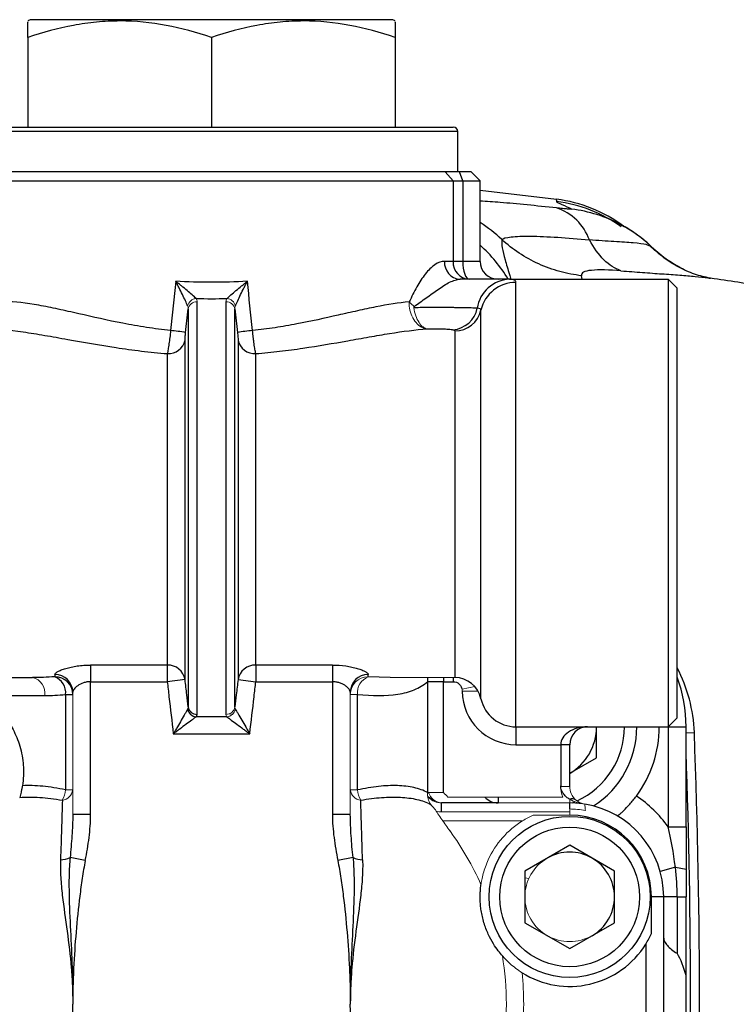
# Model space of a CAD drawing. Units: inches. Extents: x -57.7 to 41.6, y -22.6 to 31.4.
# Drawn here: x -16.8 to -13.6, y 4 to 8.3 of the extents above; entities that cross this region are included whole.
import ezdxf

# ---------------------------------------------------------------- set-up
doc = ezdxf.new("R2010")
doc.units = ezdxf.units.IN
doc.header["$MEASUREMENT"] = 0

msp = doc.modelspace()

# ---------------------------------------------------------------- linework, layer by layer
at = {"color": 7, "linetype": 'Continuous', "lineweight": 25}
for p, q in [((-16.7216, 8.2935), (-16.7314, 8.2878)), ((-15.1271, 8.2935), (-16.7216, 8.2935)), ((-15.1173, 8.2878), (-15.1271, 8.2935)), ((-16.7314, 8.2157), (-16.7314, 7.821)), ((-15.9244, 8.2157), (-15.9244, 7.821)), ((-15.1173, 8.2157), (-15.1173, 7.821)), ((-16.9874, 7.821), (-14.8614, 7.821)), ((-14.8417, 7.6242), (-14.8417, 7.8014)), ((-14.8977, 7.6242), (-16.9356, 7.6242)), ((-14.8623, 7.5848), (-14.8977, 7.6242)), ((-14.8334, 7.6242), (-14.8977, 7.6242)), ((-14.7826, 7.6242), (-14.8334, 7.6242)), ((-14.8194, 7.5848), (-14.8334, 7.6242)), ((-14.7433, 7.5848), (-14.7826, 7.6242)), ((-16.9705, 7.5848), (-14.8623, 7.5848)), ((-14.8623, 7.5848), (-14.8623, 7.2305)), ((-14.8623, 7.5848), (-14.8194, 7.5848)), ((-14.8194, 7.5848), (-14.8194, 7.2305)), ((-14.8194, 7.5848), (-14.7433, 7.5848)), ((-14.7433, 7.2305), (-14.7433, 7.5848)), ((-14.4078, 7.5029), (-14.7433, 7.5428)), ((-13.9924, 7.2957), (-14.0031, 7.3001)), ((-14.8623, 7.2305), (-14.8999, 7.2305)), ((-14.8194, 7.2305), (-14.8623, 7.2305)), ((-14.7433, 7.2305), (-14.8194, 7.2305)), ((-14.6136, 7.1518), (-14.8316, 7.1518)), ((-14.6136, 7.1518), (-13.9165, 7.1518)), ((-13.9165, 7.1518), (-13.9165, 5.1832)), ((-13.8771, 7.1124), (-13.9165, 7.1518)), ((-14.5858, 5.1832), (-14.5858, 7.138)), ((-13.8771, 5.2226), (-13.8771, 7.1124)), ((-16.027, 7.0213), (-16.027, 5.2705)), ((-15.988, 5.2378), (-15.988, 7.0524)), ((-15.8608, 7.0524), (-15.8608, 5.2378)), ((-15.8217, 5.2705), (-15.8217, 7.0213)), ((-14.7396, 5.307), (-14.7396, 7.016)), ((-14.855, 6.9245), (-14.855, 5.3998)), ((-16.0409, 5.3907), (-16.0409, 6.884)), ((-15.8078, 6.884), (-15.8078, 5.3907)), ((-16.119, 6.8248), (-16.119, 5.4549)), ((-15.7297, 5.4549), (-15.7297, 6.8248)), ((-16.119, 5.4549), (-16.4559, 5.4549)), ((-16.4559, 5.4549), (-16.4559, 5.3818)), ((-16.119, 5.4549), (-16.119, 5.3818)), ((-15.3929, 5.4549), (-15.7297, 5.4549)), ((-15.7297, 5.4549), (-15.7297, 5.3818)), ((-15.3929, 5.4549), (-15.3929, 5.3818)), ((-17.5779, 5.3998), (-16.7118, 5.3998)), ((-16.6133, 5.4132), (-16.6133, 5.4035)), ((-16.4559, 5.3818), (-16.119, 5.3818)), ((-16.4559, 4.7979), (-16.4559, 5.3818)), ((-16.0409, 5.3907), (-16.119, 5.3818)), ((-15.8078, 5.3907), (-15.7297, 5.3818)), ((-15.7297, 5.3818), (-15.3929, 5.3818)), ((-15.3929, 5.3818), (-15.3929, 4.7979)), ((-15.2354, 5.4035), (-15.2354, 5.4132)), ((-14.9742, 5.3818), (-14.9742, 4.8942)), ((-14.9038, 5.3818), (-14.9742, 5.3818)), ((-14.9038, 5.3818), (-14.8614, 5.3818)), ((-14.9038, 4.8942), (-14.9038, 5.3818)), ((-16.8341, 5.321), (-16.6575, 5.321)), ((-16.5658, 5.3252), (-16.5658, 4.9056)), ((-16.5658, 5.3252), (-16.5346, 5.3252)), ((-15.2829, 4.9056), (-15.2829, 5.3252)), ((-15.8567, 5.2274), (-15.992, 5.2274)), ((-13.9165, 5.1832), (-13.8771, 5.2226)), ((-14.5858, 5.1832), (-13.9165, 5.1832)), ((-14.5858, 5.1832), (-14.5858, 5.1045)), ((-14.2314, 5.0469), (-14.2314, 5.1832)), ((-13.9165, 5.1832), (-13.9165, 4.7433)), ((-13.9165, 5.1832), (-13.8377, 5.1832)), ((-13.8377, 4.7433), (-13.8377, 5.1832)), ((-16.0925, 5.1522), (-15.7563, 5.1522)), ((-14.5858, 5.1045), (-14.3889, 5.1045)), ((-14.3496, 5.1045), (-14.3889, 5.1045)), ((-14.3889, 5.1045), (-14.3889, 4.921)), ((-14.3496, 4.921), (-14.3496, 5.1045)), ((-14.3496, 4.9787), (-14.2314, 5.0469)), ((-14.6645, 4.8486), (-14.9129, 4.8486)), ((-14.9129, 4.8092), (-14.9129, 4.8486)), ((-16.4559, 4.7979), (-16.5346, 4.7979)), ((-15.3141, 4.7979), (-15.3929, 4.7979)), ((-13.9165, 4.7433), (-13.8377, 4.7433)), ((-14.3496, 4.6625), (-14.5464, 4.5489)), ((-14.1527, 4.5489), (-14.3496, 4.6625)), ((-16.4795, 4.5955), (-16.5464, 4.6087)), ((-15.3023, 4.6087), (-15.3692, 4.5955)), ((-14.5464, 4.5489), (-14.5464, 4.3216)), ((-14.1527, 4.3216), (-14.1527, 4.5489)), ((-13.885, 4.5653), (-13.9515, 4.5467)), ((-13.885, 4.5653), (-13.8377, 4.5565)), ((-13.9903, 4.2741), (-13.9903, 4.4352)), ((-13.9362, 4.4352), (-13.9903, 4.4352)), ((-13.8771, 4.4352), (-13.9362, 4.4352)), ((-13.9362, 3.4903), (-13.9362, 4.4352)), ((-13.8771, 4.4352), (-13.8771, 4.187)), ((-13.8771, 4.4352), (-13.8377, 4.4352)), ((-13.8377, 4.0889), (-13.8377, 4.4352)), ((-14.5464, 4.3216), (-14.3496, 4.2079)), ((-14.3496, 4.2079), (-14.1527, 4.3216)), ((-14.0149, 4.2278), (-14.0149, 3.6977)), ((-13.8377, 3.8366), (-13.8377, 4.0889))]:
    msp.add_line(p, q, dxfattribs=at)
at = {"color": 8, "linetype": 'Continuous', "lineweight": 25}
for p, q in [((-14.8417, 7.8014), (-17.007, 7.8014)), ((-14.2941, 7.1518), (-14.2971, 7.1675)), ((-15.1383, 5.4003), (-15.2354, 5.4035)), ((-14.9038, 5.3998), (-14.9038, 5.3818)), ((-14.8614, 5.3998), (-14.8614, 5.3818)), ((-13.8377, 5.1571), (-13.8014, 5.1584)), ((-14.973, 4.8701), (-14.9699, 4.873)), ((-14.6645, 4.874), (-14.6645, 4.8486)), ((-14.3496, 4.8219), (-14.3496, 4.8486))]:
    msp.add_line(p, q, dxfattribs=at)
at = {"color": 144, "linetype": 'Continuous', "lineweight": 18}
for p, q in [((-15.1383, 5.3998), (-14.855, 5.3998)), ((-16.5346, 5.3358), (-16.5346, 4.7979)), ((-15.3141, 4.7979), (-15.3141, 5.3358)), ((-14.7668, 5.3603), (-14.8229, 5.3487)), ((-14.7523, 5.34), (-14.822, 5.3397)), ((-15.2829, 5.3252), (-15.3141, 5.3252)), ((-15.8314, 5.2389), (-15.8475, 5.24)), ((-16.5658, 4.9056), (-16.5346, 4.9056)), ((-15.2829, 4.9056), (-15.3141, 4.9056)), ((-14.9705, 4.8942), (-14.9745, 4.8903)), ((-14.9038, 4.8942), (-14.9742, 4.8942)), ((-14.3496, 4.921), (-14.3889, 4.921)), ((-14.3792, 4.874), (-14.8857, 4.874)), ((-14.3496, 4.8644), (-14.3496, 4.8486)), ((-14.3496, 4.8092), (-14.9129, 4.8092)), ((-14.3496, 4.8486), (-14.6645, 4.8486)), ((-14.3496, 4.8219), (-14.3496, 4.7945)), ((-14.9097, 4.7703), (-14.8962, 4.7699)), ((-14.8962, 4.7699), (-14.557, 4.7699)), ((-14.3496, 4.7945), (-14.5107, 4.7945)), ((-14.5287, 4.5167), (-14.5464, 4.5186))]:
    msp.add_line(p, q, dxfattribs=at)
at = {"color": 7, "linetype": 'Continuous', "lineweight": 25, "flags": 128}
for points in [[(-14.8194, 7.2305), (-14.8189, 7.2151), (-14.8173, 7.2004), (-14.8147, 7.1867), (-14.8113, 7.1748), (-14.807, 7.165), (-14.8022, 7.1577), (-14.7969, 7.1533), (-14.7915, 7.1518)], [(-14.3385, 4.8485), (-14.3303, 4.8517), (-14.3248, 4.8541)]]:
    msp.add_lwpolyline(points, dxfattribs=at)
at = {"color": 8, "linetype": 'Continuous', "lineweight": 25, "flags": 128}
msp.add_lwpolyline([(-14.9749, 5.3998), (-14.9751, 5.3978), (-14.9742, 5.3818)], dxfattribs=at)
at = {"color": 144, "linetype": 'Continuous', "lineweight": 18, "flags": 128}
msp.add_lwpolyline([(-14.9699, 4.873), (-14.9739, 4.878), (-14.9742, 4.8785)], dxfattribs=at)
at = {"color": 7, "linetype": 'Continuous', "lineweight": 25}
for radius in [0.3543, 0.3071]:
    msp.add_circle((-14.3496, 4.4352), radius, dxfattribs=at)
for centre, radius, start, end in [((-14.8614, 7.8014), 0.0197, 0, 90), ((-14.4866, 6.8688), 0.63, 54.7253, 82.7847), ((-14.4876, 6.879), 0.6299, 53.4943, 82.6735), ((-14.4768, 7.2497), 0.2265, 19.3244, 72.2554), ((-14.4185, 6.8404), 0.6248, 47.4498, 61.9729), ((-14.826, 7.2256), 0.0741, 176.2256, 265.6472), ((-14.7873, 7.2267), 0.0751, 177.1238, 266.8011), ((-14.6645, 7.2305), 0.0787, 180, 270), ((-14.6088, 7.003), 0.1488, 91.8543, 171.7259), ((-18.3653, -23.9968), 31.4961, 81.09675, 81.53682), ((-14.5866, 6.981), 0.157, 89.7141, 167.1275), ((-14.872, 7.0478), 0.1183, 274.443, 348.6385), ((-14.8544, 7.0422), 0.1177, 269.7141, 347.1275), ((-16.2096, 5.8351), 1.0962, 81.0164, 84.5017), ((-15.6391, 5.8351), 1.0962, 95.4983, 98.9836), ((-16.1146, 6.9001), 0.0755, 266.6549, 347.628), ((-15.7341, 6.9001), 0.0755, 192.372, 273.3451), ((-16.1168, 5.378), 0.0769, 9.5131, 91.7014), ((-15.732, 5.378), 0.0769, 88.2986, 170.4869), ((-14.4702, 5.133), 0.6693, 2.1756, 27.6077), ((-16.6127, 5.3351), 0.0781, 0.509, 90.5001), ((-16.6131, 5.325), 0.0785, 0.1409, 90.1402), ((-16.6425, 5.3323), 0.077, 354.6947, 67.772), ((-15.2361, 5.3351), 0.0781, 89.4999, 179.491), ((-14.855, 5.2817), 0.1181, 12.3736, 90), ((-14.4677, 5.1832), 0.6299, 0, 20.3641), ((-14.5858, 5.3407), 0.2362, 180.2434, 270), ((-14.5858, 5.3407), 0.1575, 192.3736, 270), ((-15.9884, 5.2691), 0.0418, 191.5837, 265.039), ((-15.9888, 5.2765), 0.0387, 188.9123, 271.3181), ((-14.4677, 5.1832), 0.2362, 300, 0), ((-14.2708, 5.1045), 0.0787, 90, 180), ((-14.4677, 5.1832), 0.3588, 294.7753, 0), ((-14.4677, 5.1832), 0.4134, 302.6287, 0), ((-14.4677, 5.1832), 0.5118, 323.4662, 0), ((-45.2748, 3.9628), 31.4961, 357.73099, 2.17559), ((-45.2748, 3.9628), 31.4567, 357.97292, 2.02709), ((-14.8962, 4.9667), 0.1181, 229.1286, 246.2734), ((-14.6645, 4.9273), 0.0787, 222.6193, 270), ((-14.3381, 4.8423), 0.0249, 53.5005, 117.2926), ((-14.3496, 4.4352), 0.5315, 35.4309, 56.5283), ((-14.3496, 4.4352), 0.4134, 0, 80.7931), ((-14.3496, 4.4352), 0.3592, 0, 90), ((-16.5978, 4.7244), 0.1266, 274.1864, 293.934), ((-15.2509, 4.7244), 0.1266, 246.066, 265.8136), ((-14.3496, 4.4352), 0.1969, 60, 120), ((-14.3496, 4.4352), 0.1969, 0, 60), ((-14.3496, 4.4352), 0.1969, 300, 0), ((-14.3496, 4.4352), 0.3937, 237.899, 328.2117)]:
    msp.add_arc(centre, radius, start, end, dxfattribs=at)
at = {"color": 8, "linetype": 'Continuous', "lineweight": 25}
for centre, radius, start, end in [((-14.4186, 6.8402), 0.6251, 61.9761, 82.8259), ((-15.0859, 6.8727), 0.6303, 45.9938, 57.0656), ((-15.1619, 6.8298), 0.6304, 30.7102, 48.394)]:
    msp.add_arc(centre, radius, start, end, dxfattribs=at)
at = {"color": 144, "linetype": 'Continuous', "lineweight": 18}
for centre, radius, start, end in [((-15.9877, 7.0244), 0.043, 95.9132, 165.5682), ((-15.861, 7.0244), 0.043, 14.4318, 84.0868), ((-15.9895, 7.0143), 0.0381, 87.6243, 169.3737), ((-15.8592, 7.0143), 0.0381, 10.6263, 92.3757), ((-14.9606, 7.1425), 0.131, 223.8364, 237.0223), ((-16.7267, 5.3314), 0.07, 351.5245, 77.6601), ((-15.2356, 5.325), 0.0785, 89.8598, 179.8591), ((-15.2063, 5.3323), 0.077, 112.228, 185.3053), ((-15.8599, 5.2765), 0.0387, 268.6819, 351.0877), ((-15.8603, 5.2691), 0.0418, 274.961, 348.4163), ((-16.5883, 4.9144), 0.0545, 278.3281, 350.6131), ((-16.6904, 4.9211), 0.1255, 331.1343, 352.867), ((-15.2604, 4.9144), 0.0545, 189.3869, 261.6719), ((-15.1584, 4.9211), 0.1255, 187.133, 208.8657), ((-14.8999, 4.8856), 0.0747, 173.3933, 215.5047), ((-14.9086, 4.9129), 0.0644, 196.859, 266.1486), ((-15.9244, 3.9628), 1.3817, 41.2617, 42.385), ((-14.2708, 4.921), 0.1181, 180, 203.4368), ((-14.2708, 4.921), 0.0787, 180, 203.4368), ((-14.9129, 4.9273), 0.0787, 223.6413, 270), ((-14.2708, 4.921), 0.0787, 203.4368, 260.7931), ((-15.9244, 3.9628), 1.3046, 41.2617, 42.385), ((-14.9129, 4.9273), 0.1181, 257.6171, 270), ((-14.3496, 4.4352), 0.4134, 80.7931, 90), ((-14.3496, 4.4352), 0.3867, 79.6628, 90), ((-14.3496, 4.4352), 0.3937, 121.7883, 155.4995), ((-15.9244, 3.9628), 1.2964, 23.9481, 36.014), ((-14.3496, 4.4352), 0.1969, 120, 180), ((-14.3496, 4.4352), 0.1969, 180, 240), ((-14.3496, 4.4352), 0.1969, 240, 300), ((-15.9244, 3.9628), 1.2964, 350.5496, 9.4504), ((-15.9244, 3.9628), 1.3726, 354.1908, 5.8092)]:
    msp.add_arc(centre, radius, start, end, dxfattribs=at)
at = {"color": 7, "linetype": 'Continuous', "lineweight": 25}
for centre, major_axis, ratio, start_param, end_param in [((-14.2708, 5.1045), (0.1181, 0), 0.666667, 1.570796, 3.141593), ((-14.0028, 3.9628), (0, 0.3125), 0.57735, 5.127966, 5.512437)]:
    msp.add_ellipse(centre, major_axis=major_axis, ratio=ratio, start_param=start_param, end_param=end_param, dxfattribs=at)
for points, knots in [([(-15.9244, 8.2157), (-15.9903, 8.2377), (-16.0566, 8.2558), (-16.1908, 8.2809), (-16.2585, 8.2878), (-16.3443, 8.2878), (-16.3615, 8.2874), (-16.3959, 8.2857), (-16.413, 8.2845), (-16.4641, 8.2796), (-16.498, 8.2747), (-16.599, 8.2559), (-16.6655, 8.2377), (-16.7314, 8.2157)], [0, 0, 0, 0, 0.25, 0.25, 0.5, 0.5, 0.5625, 0.5625, 0.625, 0.625, 0.75, 0.75, 1, 1, 1, 1]), ([(-16.7314, 8.2157), (-16.7314, 8.2252), (-16.7314, 8.2553), (-16.7314, 8.2861), (-16.7314, 8.2835), (-16.7314, 8.2826)], [0, 0, 0, 0, 0.229331, 0.731624, 1, 1, 1, 1]), ([(-15.1173, 8.2157), (-15.1832, 8.2377), (-15.2495, 8.2558), (-15.3837, 8.2809), (-15.4514, 8.2878), (-15.5372, 8.2878), (-15.5544, 8.2874), (-15.5888, 8.2857), (-15.6059, 8.2845), (-15.657, 8.2796), (-15.6909, 8.2747), (-15.7919, 8.2559), (-15.8584, 8.2377), (-15.9244, 8.2157)], [0, 0, 0, 0, 0.25, 0.25, 0.5, 0.5, 0.5625, 0.5625, 0.625, 0.625, 0.75, 0.75, 1, 1, 1, 1]), ([(-15.1173, 8.2828), (-15.1173, 8.2837), (-15.1173, 8.2864), (-15.1173, 8.2558), (-15.1173, 8.2252), (-15.1173, 8.2157)], [0, 0, 0, 0, 0.255502, 0.770664, 1, 1, 1, 1]), ([(-14.4075, 7.4938), (-14.4072, 7.4909), (-14.397, 7.486), (-14.37, 7.4743), (-14.3532, 7.4674), (-14.3405, 7.4603)], [0, 0, 0, 0, 0.5, 0.5, 1, 1, 1, 1]), ([(-14.3405, 7.4603), (-14.3401, 7.4601), (-14.3403, 7.4599), (-14.3416, 7.4597), (-14.3428, 7.4597), (-14.3478, 7.4598), (-14.3529, 7.4602), (-14.3656, 7.4612), (-14.3731, 7.4619), (-14.3895, 7.4635), (-14.3984, 7.4644), (-14.4077, 7.4655)], [0, 0, 0, 0, 0.125, 0.125, 0.25, 0.25, 0.5, 0.5, 0.75, 0.75, 1, 1, 1, 1]), ([(-14.1172, 7.3875), (-14.1217, 7.39), (-14.1376, 7.3991), (-14.1591, 7.4094), (-14.1811, 7.4198), (-14.1993, 7.4278), (-14.2103, 7.4325), (-14.2101, 7.4324), (-14.21, 7.4324)], [0, 0, 0, 0, 0.068269, 0.242044, 0.405424, 0.655073, 0.886573, 1, 1, 1, 1]), ([(-13.9915, 7.2966), (-13.9919, 7.2971), (-14.0075, 7.3132), (-14.0419, 7.3395), (-14.0861, 7.3709), (-14.1148, 7.3859), (-14.1253, 7.3915)], [0, 0, 0, 0, 0.01221, 0.409362, 0.784096, 1, 1, 1, 1]), ([(-14.6481, 7.3261), (-14.6433, 7.3317), (-14.629, 7.3357), (-14.5855, 7.3407), (-14.5556, 7.3417), (-14.4514, 7.3405), (-14.3601, 7.3342), (-14.263, 7.3247)], [0, 0, 0, 0, 0.25, 0.25, 0.5, 0.5, 1, 1, 1, 1]), ([(-14.2971, 7.1675), (-14.3292, 7.1712), (-14.3614, 7.1773), (-14.4247, 7.1946), (-14.4558, 7.2058), (-14.5158, 7.2329), (-14.5446, 7.2488), (-14.599, 7.2846), (-14.6245, 7.3046), (-14.6481, 7.3261)], [0, 0, 0, 0, 0.25, 0.25, 0.5, 0.5, 0.75, 0.75, 1, 1, 1, 1]), ([(-14.124, 7.1888), (-14.1499, 7.198), (-14.1754, 7.2143), (-14.2225, 7.2604), (-14.2442, 7.2901), (-14.263, 7.3247)], [0, 0, 0, 0, 0.5, 0.5, 1, 1, 1, 1]), ([(-13.7234, 7.1553), (-13.7461, 7.1598), (-13.7918, 7.1688), (-13.8637, 7.1997), (-13.9344, 7.2423), (-13.9774, 7.2811), (-13.9988, 7.3004)], [0, 0, 0, 0, 0.249216, 0.500352, 0.751369, 1, 1, 1, 1]), ([(-13.9893, 7.2945), (-13.9655, 7.2738), (-13.92, 7.2341), (-13.8666, 7.2058), (-13.8411, 7.1922)], [0, 0, 0, 0, 0.522092, 1, 1, 1, 1]), ([(-14.8999, 7.2305), (-14.9139, 7.2305), (-14.9281, 7.2252), (-14.9572, 7.2056), (-14.9712, 7.1917), (-14.9981, 7.1579), (-15.0104, 7.1386), (-15.0337, 7.097), (-15.0445, 7.0747), (-15.0551, 7.0518)], [0, 0, 0, 0, 0.25, 0.25, 0.5, 0.5, 0.75, 0.75, 1, 1, 1, 1]), ([(-14.124, 7.1888), (-14.1749, 7.1927), (-14.2215, 7.1942), (-14.2693, 7.1895), (-14.2817, 7.1867), (-14.2967, 7.1789), (-14.2995, 7.1737), (-14.2971, 7.1675)], [0, 0, 0, 0, 0.5, 0.5, 0.75, 0.75, 1, 1, 1, 1]), ([(-15.0319, 7.0326), (-15.0152, 7.045), (-14.9979, 7.0575), (-14.9629, 7.0828), (-14.9453, 7.0955), (-14.9107, 7.1194), (-14.8937, 7.1304), (-14.8692, 7.1427), (-14.8612, 7.146), (-14.846, 7.1505), (-14.8387, 7.1518), (-14.8316, 7.1518)], [0, 0, 0, 0, 0.25, 0.25, 0.5, 0.5, 0.75, 0.75, 0.875, 0.875, 1, 1, 1, 1]), ([(-14.5858, 7.138), (-14.5858, 7.1427), (-14.5881, 7.1462), (-14.5973, 7.1507), (-14.6042, 7.1518), (-14.6136, 7.1518)], [0, 0, 0, 0, 0.5, 0.5, 1, 1, 1, 1]), ([(-16.0294, 7.0351), (-16.0318, 7.0411), (-16.0353, 7.0488), (-16.0434, 7.0658), (-16.0478, 7.0749), (-16.057, 7.0938), (-16.0619, 7.1036), (-16.0693, 7.1184), (-16.0718, 7.1233), (-16.0768, 7.1332), (-16.0794, 7.1383), (-16.0819, 7.1432)], [0, 0, 0, 0, 0.25, 0.25, 0.5, 0.5, 0.75, 0.75, 0.875, 0.875, 1, 1, 1, 1]), ([(-15.9922, 7.0671), (-15.9965, 7.0714), (-16.0026, 7.0768), (-16.0164, 7.0889), (-16.0239, 7.0953), (-16.0398, 7.1086), (-16.048, 7.1154), (-16.0606, 7.1258), (-16.0648, 7.1292), (-16.0733, 7.1362), (-16.0777, 7.1397), (-16.0819, 7.1432)], [0, 0, 0, 0, 0.25, 0.25, 0.5, 0.5, 0.75, 0.75, 0.875, 0.875, 1, 1, 1, 1]), ([(-15.7668, 7.1432), (-15.819, 7.14), (-15.8717, 7.1383), (-15.9772, 7.1383), (-16.0297, 7.14), (-16.0819, 7.1432)], [0, 0, 0, 0, 0.5, 0.5, 1, 1, 1, 1]), ([(-15.8566, 7.0671), (-15.8522, 7.0714), (-15.8461, 7.0768), (-15.8323, 7.0889), (-15.8248, 7.0953), (-15.809, 7.1086), (-15.8007, 7.1154), (-15.7881, 7.1258), (-15.7839, 7.1292), (-15.7754, 7.1362), (-15.7711, 7.1397), (-15.7668, 7.1432)], [0, 0, 0, 0, 0.25, 0.25, 0.5, 0.5, 0.75, 0.75, 0.875, 0.875, 1, 1, 1, 1]), ([(-15.8194, 7.0351), (-15.8169, 7.0411), (-15.8134, 7.0488), (-15.8054, 7.0658), (-15.801, 7.0749), (-15.7917, 7.0938), (-15.7868, 7.1036), (-15.7794, 7.1184), (-15.7769, 7.1233), (-15.7719, 7.1332), (-15.7693, 7.1383), (-15.7668, 7.1432)], [0, 0, 0, 0, 0.25, 0.25, 0.5, 0.5, 0.75, 0.75, 0.875, 0.875, 1, 1, 1, 1]), ([(-16.1046, 6.9262), (-16.1405, 6.9299), (-16.176, 6.9345), (-16.2461, 6.9454), (-16.2804, 6.9515), (-16.3813, 6.9711), (-16.4458, 6.9859), (-16.5236, 7.0035), (-16.539, 7.007), (-16.5692, 7.0138), (-16.5841, 7.0171), (-16.6279, 7.0265), (-16.6562, 7.0323), (-16.738, 7.0469), (-16.7887, 7.0533), (-16.8355, 7.0533)], [0, 0, 0, 0, 0.125, 0.125, 0.25, 0.25, 0.5, 0.5, 0.5625, 0.5625, 0.625, 0.625, 0.75, 0.75, 1, 1, 1, 1]), ([(-15.0551, 7.0518), (-15.1009, 7.0485), (-15.1499, 7.0405), (-15.2281, 7.025), (-15.2549, 7.0192), (-15.3103, 7.0069), (-15.3389, 7.0004), (-15.4267, 6.9805), (-15.4872, 6.967), (-15.581, 6.9492), (-15.6129, 6.9437), (-15.6777, 6.9339), (-15.7108, 6.9296), (-15.7441, 6.9262)], [0, 0, 0, 0, 0.25, 0.25, 0.375, 0.375, 0.5, 0.5, 0.75, 0.75, 0.875, 0.875, 1, 1, 1, 1]), ([(-14.756, 7.0244), (-14.7614, 7.0248), (-14.768, 7.0251), (-14.7838, 7.0257), (-14.793, 7.0259), (-14.8132, 7.0263), (-14.8241, 7.0265), (-14.842, 7.0267), (-14.8482, 7.0268), (-14.8608, 7.0269), (-14.8736, 7.027), (-14.8869, 7.027), (-14.9005, 7.0271), (-14.9074, 7.0271), (-14.9281, 7.0271), (-14.9419, 7.0271), (-14.9628, 7.0271), (-14.9697, 7.0271), (-14.9835, 7.0271), (-14.9902, 7.027), (-15.0101, 7.0269), (-15.023, 7.0268), (-15.0353, 7.0267)], [0, 0, 0, 0, 0.125, 0.125, 0.25, 0.25, 0.375, 0.375, 0.4375, 0.4375, 0.5, 0.5625, 0.5625, 0.625, 0.625, 0.75, 0.75, 0.8125, 0.8125, 0.875, 0.875, 1, 1, 1, 1]), ([(-14.7396, 7.016), (-14.7396, 7.0184), (-14.7409, 7.0203), (-14.7464, 7.0231), (-14.7505, 7.024), (-14.756, 7.0244)], [0, 0, 0, 0, 0.5, 0.5, 1, 1, 1, 1]), ([(-16.9266, 6.9352), (-16.8728, 6.9352), (-16.8149, 6.9292), (-16.7224, 6.9159), (-16.6906, 6.9107), (-16.6415, 6.9023), (-16.6249, 6.8994), (-16.5912, 6.8934), (-16.5741, 6.8904), (-16.4882, 6.875), (-16.4173, 6.8623), (-16.3077, 6.8458), (-16.2707, 6.8407), (-16.1953, 6.8316), (-16.1573, 6.8278), (-16.119, 6.8248)], [0, 0, 0, 0, 0.25, 0.25, 0.375, 0.375, 0.4375, 0.4375, 0.5, 0.5, 0.75, 0.75, 0.875, 0.875, 1, 1, 1, 1]), ([(-15.7297, 6.8248), (-15.6945, 6.8276), (-15.6594, 6.8311), (-15.5902, 6.8391), (-15.5561, 6.8437), (-15.4551, 6.8585), (-15.3894, 6.8699), (-15.2933, 6.887), (-15.2618, 6.8927), (-15.2004, 6.9035), (-15.1705, 6.9087), (-15.0829, 6.9227), (-15.0276, 6.9301), (-14.9754, 6.9334)], [0, 0, 0, 0, 0.125, 0.125, 0.25, 0.25, 0.5, 0.5, 0.625, 0.625, 0.75, 0.75, 1, 1, 1, 1]), ([(-14.9754, 6.9334), (-14.9703, 6.9336), (-14.9651, 6.9337), (-14.9544, 6.9338), (-14.949, 6.9338), (-14.9326, 6.9339), (-14.9216, 6.9338), (-14.9009, 6.9334), (-14.8911, 6.933), (-14.8785, 6.9321), (-14.8746, 6.9318), (-14.868, 6.9309), (-14.8651, 6.9304), (-14.8628, 6.9298)], [0, 0, 0, 0, 0.125, 0.125, 0.25, 0.25, 0.5, 0.5, 0.75, 0.75, 0.875, 0.875, 1, 1, 1, 1]), ([(-14.8628, 6.9298), (-14.8602, 6.9291), (-14.8582, 6.9283), (-14.8556, 6.9266), (-14.855, 6.9256), (-14.855, 6.9245)], [0, 0, 0, 0, 0.5, 0.5, 1, 1, 1, 1]), ([(-16.1046, 6.9262), (-16.1056, 6.916), (-16.1066, 6.9059), (-16.109, 6.8864), (-16.1102, 6.8768), (-16.1121, 6.8636), (-16.1128, 6.8593), (-16.114, 6.8512), (-16.1147, 6.8473), (-16.1166, 6.8363), (-16.1178, 6.83), (-16.119, 6.8248)], [0, 0, 0, 0, 0.25, 0.25, 0.5, 0.5, 0.625, 0.625, 0.75, 0.75, 1, 1, 1, 1]), ([(-16.0409, 6.884), (-16.0409, 6.8857), (-16.0408, 6.8878), (-16.0406, 6.8927), (-16.0404, 6.8955), (-16.04, 6.9013), (-16.0397, 6.9045), (-16.0391, 6.9111), (-16.0388, 6.9144), (-16.0384, 6.9178)], [0, 0, 0, 0, 0.25, 0.25, 0.5, 0.5, 0.75, 0.75, 1, 1, 1, 1]), ([(-15.8103, 6.9178), (-15.8099, 6.9144), (-15.8096, 6.9111), (-15.809, 6.9045), (-15.8087, 6.9013), (-15.8081, 6.8925), (-15.8078, 6.8875), (-15.8078, 6.884)], [0, 0, 0, 0, 0.25, 0.25, 0.5, 0.5, 1, 1, 1, 1]), ([(-15.7297, 6.8248), (-15.7309, 6.83), (-15.7321, 6.8364), (-15.7347, 6.8509), (-15.736, 6.8592), (-15.7379, 6.8724), (-15.7385, 6.8769), (-15.7397, 6.8863), (-15.7403, 6.8912), (-15.7421, 6.906), (-15.7432, 6.916), (-15.7441, 6.9262)], [0, 0, 0, 0, 0.25, 0.25, 0.5, 0.5, 0.625, 0.625, 0.75, 0.75, 1, 1, 1, 1]), ([(-16.6133, 5.4132), (-16.6133, 5.4151), (-16.6122, 5.4171), (-16.6078, 5.4215), (-16.6045, 5.4238), (-16.5962, 5.4285), (-16.5911, 5.4309), (-16.5792, 5.4357), (-16.5725, 5.438), (-16.5579, 5.4423), (-16.5498, 5.4444), (-16.5328, 5.448), (-16.5239, 5.4496), (-16.5052, 5.4522), (-16.4955, 5.4532), (-16.4759, 5.4546), (-16.4659, 5.4549), (-16.4559, 5.4549)], [0, 0, 0, 0, 0.125, 0.125, 0.25, 0.25, 0.375, 0.375, 0.5, 0.5, 0.625, 0.625, 0.75, 0.75, 0.875, 0.875, 1, 1, 1, 1]), ([(-15.3929, 5.4549), (-15.3727, 5.4549), (-15.3526, 5.4535), (-15.3248, 5.4496), (-15.3157, 5.448), (-15.2987, 5.4443), (-15.2908, 5.4423), (-15.2762, 5.438), (-15.2694, 5.4356), (-15.2576, 5.4309), (-15.2525, 5.4285), (-15.2441, 5.4238), (-15.2409, 5.4215), (-15.2365, 5.4171), (-15.2354, 5.4151), (-15.2354, 5.4132)], [0, 0, 0, 0, 0.25, 0.25, 0.375, 0.375, 0.5, 0.5, 0.625, 0.625, 0.75, 0.75, 0.875, 0.875, 1, 1, 1, 1]), ([(-16.4559, 5.3818), (-16.4615, 5.3818), (-16.4669, 5.3813), (-16.4776, 5.3796), (-16.4828, 5.3782), (-16.4973, 5.3733), (-16.5058, 5.3689), (-16.5196, 5.3593), (-16.525, 5.3542), (-16.5306, 5.3469), (-16.5321, 5.3445), (-16.5341, 5.3399), (-16.5346, 5.3378), (-16.5346, 5.3358)], [0, 0, 0, 0, 0.125, 0.125, 0.25, 0.25, 0.5, 0.5, 0.75, 0.75, 0.875, 0.875, 1, 1, 1, 1]), ([(-16.119, 5.3818), (-16.1165, 5.3598), (-16.114, 5.3377), (-16.1115, 5.3156), (-16.1052, 5.2612), (-16.0988, 5.2067), (-16.0925, 5.1522)], [0, 0, 0, 0, 0.001692227, 0.001692227, 0.001692227, 0.005870368, 0.005870368, 0.005870368, 0.005870368]), ([(-16.027, 5.2705), (-16.0291, 5.2885), (-16.0312, 5.3066), (-16.0333, 5.3246), (-16.0358, 5.3467), (-16.0384, 5.3687), (-16.0409, 5.3907)], [0.00093303, 0.00093303, 0.00093303, 0.00093303, 0.002318016, 0.002318016, 0.002318016, 0.004007894, 0.004007894, 0.004007894, 0.004007894]), ([(-15.8078, 5.3907), (-15.8104, 5.3687), (-15.8129, 5.3467), (-15.8154, 5.3246), (-15.8175, 5.3066), (-15.8196, 5.2885), (-15.8217, 5.2705)], [0, 0, 0, 0, 0.001689878, 0.001689878, 0.001689878, 0.003074865, 0.003074865, 0.003074865, 0.003074865]), ([(-15.7563, 5.1522), (-15.7499, 5.2067), (-15.7435, 5.2612), (-15.7373, 5.3156), (-15.7347, 5.3377), (-15.7322, 5.3598), (-15.7297, 5.3818)], [0, 0, 0, 0, 0.004178139, 0.004178139, 0.004178139, 0.005870366, 0.005870366, 0.005870366, 0.005870366]), ([(-15.3141, 5.3358), (-15.3141, 5.3378), (-15.3146, 5.3399), (-15.3166, 5.3444), (-15.318, 5.3468), (-15.3218, 5.3517), (-15.3241, 5.3542), (-15.3295, 5.3592), (-15.3326, 5.3617), (-15.3395, 5.3665), (-15.3433, 5.3688), (-15.3516, 5.373), (-15.3562, 5.3749), (-15.3658, 5.3782), (-15.3709, 5.3795), (-15.3817, 5.3813), (-15.3873, 5.3818), (-15.3929, 5.3818)], [0, 0, 0, 0, 0.125, 0.125, 0.25, 0.25, 0.375, 0.375, 0.5, 0.5, 0.625, 0.625, 0.75, 0.75, 0.875, 0.875, 1, 1, 1, 1]), ([(-15.2829, 5.3252), (-15.2169, 5.3199), (-15.1577, 5.3188), (-15.0921, 5.3289), (-15.0794, 5.3315), (-15.0553, 5.3379), (-15.0438, 5.3417), (-15.0111, 5.3552), (-14.9916, 5.3669), (-14.9742, 5.3818)], [0, 0, 0, 0, 0.5, 0.5, 0.625, 0.625, 0.75, 0.75, 1, 1, 1, 1]), ([(-14.8614, 5.3818), (-14.8521, 5.3818), (-14.8432, 5.3782), (-14.8329, 5.3691), (-14.83, 5.3655), (-14.8255, 5.3575), (-14.8239, 5.3532), (-14.8229, 5.3487)], [0, 0, 0, 0, 0.5, 0.5, 0.75, 0.75, 1, 1, 1, 1]), ([(-16.0294, 5.2607), (-16.0308, 5.2583), (-16.0326, 5.2553), (-16.0366, 5.2483), (-16.0389, 5.2444), (-16.0462, 5.2319), (-16.0516, 5.2226), (-16.0628, 5.2033), (-16.0686, 5.1933), (-16.0775, 5.178), (-16.0805, 5.1729), (-16.0864, 5.1626), (-16.0895, 5.1574), (-16.0925, 5.1522)], [0, 0, 0, 0, 0.125, 0.125, 0.25, 0.25, 0.5, 0.5, 0.75, 0.75, 0.875, 0.875, 1, 1, 1, 1]), ([(-15.8193, 5.2607), (-15.8179, 5.2583), (-15.8162, 5.2553), (-15.8121, 5.2483), (-15.8098, 5.2444), (-15.8026, 5.2319), (-15.7971, 5.2226), (-15.7859, 5.2033), (-15.7802, 5.1933), (-15.7712, 5.178), (-15.7683, 5.1729), (-15.7623, 5.1626), (-15.7593, 5.1574), (-15.7563, 5.1522)], [0, 0, 0, 0, 0.125, 0.125, 0.25, 0.25, 0.5, 0.5, 0.75, 0.75, 0.875, 0.875, 1, 1, 1, 1]), ([(-16.8341, 5.2282), (-16.8213, 5.2118), (-16.8087, 5.1929), (-16.7854, 5.149), (-16.7752, 5.1248), (-16.7632, 5.0843), (-16.7599, 5.0704), (-16.7548, 5.042), (-16.753, 5.0275), (-16.7515, 5.0052), (-16.7512, 4.9977), (-16.7511, 4.9827), (-16.7512, 4.9753), (-16.7523, 4.9531), (-16.7538, 4.9384), (-16.7561, 4.924)], [0, 0, 0, 0, 0.25, 0.25, 0.5, 0.5, 0.625, 0.625, 0.75, 0.75, 0.8125, 0.8125, 0.875, 0.875, 1, 1, 1, 1]), ([(-15.992, 5.2274), (-15.9943, 5.2258), (-15.9971, 5.2237), (-16.0035, 5.2189), (-16.0072, 5.2161), (-16.0187, 5.2075), (-16.0274, 5.201), (-16.0452, 5.1876), (-16.0544, 5.1807), (-16.0686, 5.1701), (-16.0733, 5.1666), (-16.0829, 5.1594), (-16.0877, 5.1558), (-16.0925, 5.1522)], [0, 0, 0, 0, 0.125, 0.125, 0.25, 0.25, 0.5, 0.5, 0.75, 0.75, 0.875, 0.875, 1, 1, 1, 1]), ([(-15.8567, 5.2274), (-15.8544, 5.2258), (-15.8516, 5.2237), (-15.8452, 5.2189), (-15.8416, 5.2161), (-15.83, 5.2075), (-15.8214, 5.201), (-15.8035, 5.1876), (-15.7943, 5.1807), (-15.7801, 5.1701), (-15.7754, 5.1666), (-15.7658, 5.1594), (-15.761, 5.1558), (-15.7563, 5.1522)], [0, 0, 0, 0, 0.125, 0.125, 0.25, 0.25, 0.5, 0.5, 0.75, 0.75, 0.875, 0.875, 1, 1, 1, 1]), ([(-16.7561, 4.924), (-16.7569, 4.9193), (-16.7577, 4.9146), (-16.7595, 4.9053), (-16.7606, 4.9006), (-16.7627, 4.8917), (-16.7637, 4.8875), (-16.7659, 4.8796), (-16.7669, 4.876), (-16.7679, 4.8727)], [0, 0, 0, 0, 0.25, 0.25, 0.5, 0.5, 0.75, 0.75, 1, 1, 1, 1]), ([(-16.5658, 4.9056), (-16.6012, 4.9133), (-16.6347, 4.9187), (-16.6982, 4.9249), (-16.7281, 4.9257), (-16.7561, 4.924)], [0, 0, 0, 0, 0.5, 0.5, 1, 1, 1, 1]), ([(-14.9742, 4.8942), (-14.9921, 4.9037), (-15.0122, 4.9109), (-15.0455, 4.9184), (-15.0573, 4.9204), (-15.0815, 4.9233), (-15.0941, 4.9242), (-15.1331, 4.9254), (-15.1608, 4.9242), (-15.2194, 4.9178), (-15.2506, 4.9126), (-15.2829, 4.9056)], [0, 0, 0, 0, 0.25, 0.25, 0.375, 0.375, 0.5, 0.5, 0.75, 0.75, 1, 1, 1, 1]), ([(-14.3496, 4.8644), (-14.3544, 4.8673), (-14.3591, 4.8706), (-14.3679, 4.878), (-14.3722, 4.8823), (-14.3796, 4.892), (-14.3829, 4.8974), (-14.3876, 4.9096), (-14.3889, 4.9163), (-14.3889, 4.9231)], [0, 0, 0, 0, 0.25, 0.25, 0.5, 0.5, 0.75, 0.75, 1, 1, 1, 1]), ([(-16.7679, 4.8727), (-16.7404, 4.8749), (-16.711, 4.8748), (-16.6485, 4.8707), (-16.6154, 4.8667), (-16.5804, 4.8605)], [0, 0, 0, 0, 0.5, 0.5, 1, 1, 1, 1]), ([(-16.5804, 4.8605), (-16.581, 4.8409), (-16.5815, 4.8205), (-16.5828, 4.7788), (-16.5834, 4.7574), (-16.5854, 4.6916), (-16.5869, 4.6457), (-16.5885, 4.5981)], [0, 0, 0, 0, 0.25, 0.25, 0.5, 0.5, 1, 1, 1, 1]), ([(-15.2683, 4.8605), (-15.236, 4.8662), (-15.2054, 4.8701), (-15.1472, 4.8745), (-15.1197, 4.8749), (-15.0808, 4.8729), (-15.0683, 4.8717), (-15.044, 4.8685), (-15.0322, 4.8664), (-14.9988, 4.8585), (-14.9787, 4.8514), (-14.9608, 4.8422)], [0, 0, 0, 0, 0.25, 0.25, 0.5, 0.5, 0.625, 0.625, 0.75, 0.75, 1, 1, 1, 1]), ([(-15.2602, 4.5981), (-15.2618, 4.6457), (-15.2633, 4.6916), (-15.2653, 4.7574), (-15.266, 4.7788), (-15.2672, 4.8205), (-15.2677, 4.8409), (-15.2683, 4.8605)], [0, 0, 0, 0, 0.5, 0.5, 0.75, 0.75, 1, 1, 1, 1]), ([(-14.139, 4.7909), (-14.139, 4.7909), (-14.1383, 4.7915), (-14.1359, 4.7936), (-14.134, 4.7951), (-14.1293, 4.7992), (-14.1264, 4.8018), (-14.1198, 4.8078), (-14.1161, 4.8113), (-14.104, 4.8229), (-14.0947, 4.8325), (-14.0804, 4.8486), (-14.0755, 4.8543), (-14.0658, 4.8662), (-14.0611, 4.8723), (-14.0564, 4.8786)], [0, 0, 0, 0, 0.125, 0.125, 0.25, 0.25, 0.375, 0.375, 0.5, 0.5, 0.75, 0.75, 0.875, 0.875, 1, 1, 1, 1]), ([(-16.5346, 4.7979), (-16.5346, 4.7665), (-16.5361, 4.7351), (-16.5404, 4.6721), (-16.5433, 4.6404), (-16.5464, 4.6087)], [0, 0, 0, 0, 0.5, 0.5, 1, 1, 1, 1]), ([(-16.4795, 4.5955), (-16.4729, 4.6289), (-16.4671, 4.6625), (-16.4586, 4.7299), (-16.4559, 4.7637), (-16.4559, 4.7979)], [0, 0, 0, 0, 0.5, 0.5, 1, 1, 1, 1]), ([(-15.3929, 4.7979), (-15.3929, 4.7637), (-15.3901, 4.7299), (-15.3816, 4.6625), (-15.3758, 4.6289), (-15.3692, 4.5955)], [0, 0, 0, 0, 0.5, 0.5, 1, 1, 1, 1]), ([(-15.3023, 4.6087), (-15.3055, 4.6404), (-15.3083, 4.672), (-15.3126, 4.7351), (-15.3141, 4.7666), (-15.3141, 4.7979)], [0, 0, 0, 0, 0.5, 0.5, 1, 1, 1, 1]), ([(-16.5885, 4.5981), (-16.5894, 4.5725), (-16.5888, 4.5467), (-16.5858, 4.4948), (-16.5834, 4.4686), (-16.5745, 4.3901), (-16.5666, 4.3375), (-16.5521, 4.2312), (-16.5456, 4.1777), (-16.5391, 4.0973), (-16.5374, 4.0704), (-16.5357, 4.0301), (-16.5353, 4.0166), (-16.5347, 3.9897), (-16.5346, 3.9762), (-16.5346, 3.9628)], [0, 0, 0, 0, 0.125, 0.125, 0.25, 0.25, 0.5, 0.5, 0.75, 0.75, 0.875, 0.875, 0.9375, 0.9375, 1, 1, 1, 1]), ([(-16.5464, 4.6087), (-16.5489, 4.5821), (-16.5502, 4.5555), (-16.5514, 4.5021), (-16.5513, 4.4753), (-16.5498, 4.3946), (-16.5472, 4.3408), (-16.5419, 4.2329), (-16.5392, 4.1789), (-16.5365, 4.0979), (-16.5358, 4.0708), (-16.5348, 4.0168), (-16.5348, 3.9898), (-16.5346, 3.9628)], [0, 0, 0, 0, 0.125, 0.125, 0.25, 0.25, 0.5, 0.5, 0.75, 0.75, 0.875, 0.875, 1, 1, 1, 1]), ([(-16.4795, 4.5955), (-16.4847, 4.5695), (-16.489, 4.5433), (-16.497, 4.491), (-16.5005, 4.4647), (-16.5102, 4.3859), (-16.5156, 4.3331), (-16.5246, 4.2275), (-16.5282, 4.1746), (-16.532, 4.0952), (-16.533, 4.0687), (-16.5339, 4.029), (-16.5342, 4.0158), (-16.5345, 3.9893), (-16.5345, 3.976), (-16.5346, 3.9628)], [0, 0, 0, 0, 0.125, 0.125, 0.25, 0.25, 0.5, 0.5, 0.75, 0.75, 0.875, 0.875, 0.9375, 0.9375, 1, 1, 1, 1]), ([(-15.3692, 4.5955), (-15.3641, 4.5695), (-15.3597, 4.5433), (-15.3518, 4.491), (-15.3482, 4.4647), (-15.3385, 4.3859), (-15.3331, 4.3331), (-15.3241, 4.2275), (-15.3205, 4.1746), (-15.3167, 4.0952), (-15.3158, 4.0687), (-15.3148, 4.029), (-15.3145, 4.0158), (-15.3142, 3.9893), (-15.3142, 3.976), (-15.3141, 3.9628)], [0, 0, 0, 0, 0.125, 0.125, 0.25, 0.25, 0.5, 0.5, 0.75, 0.75, 0.875, 0.875, 0.9375, 0.9375, 1, 1, 1, 1]), ([(-15.3023, 4.6087), (-15.2999, 4.5821), (-15.2986, 4.5555), (-15.2973, 4.5021), (-15.2974, 4.4753), (-15.2989, 4.3946), (-15.3015, 4.3408), (-15.3068, 4.2329), (-15.3095, 4.1789), (-15.3122, 4.0979), (-15.3129, 4.0709), (-15.3136, 4.0303), (-15.3138, 4.0168), (-15.3141, 3.9898), (-15.3141, 3.9763), (-15.3141, 3.9628)], [0, 0, 0, 0, 0.125, 0.125, 0.25, 0.25, 0.5, 0.5, 0.75, 0.75, 0.875, 0.875, 0.9375, 0.9375, 1, 1, 1, 1]), ([(-15.2602, 4.5981), (-15.2593, 4.5725), (-15.2599, 4.5467), (-15.2629, 4.4948), (-15.2654, 4.4686), (-15.2742, 4.3901), (-15.2821, 4.3375), (-15.2966, 4.2312), (-15.3031, 4.1777), (-15.3096, 4.0973), (-15.3113, 4.0704), (-15.313, 4.0301), (-15.3134, 4.0166), (-15.314, 3.9897), (-15.3141, 3.9762), (-15.3141, 3.9628)], [0, 0, 0, 0, 0.125, 0.125, 0.25, 0.25, 0.5, 0.5, 0.75, 0.75, 0.875, 0.875, 0.9375, 0.9375, 1, 1, 1, 1]), ([(-14.6456, 4.1756), (-14.6509, 4.1818), (-14.6571, 4.1892), (-14.6704, 4.2067), (-14.6775, 4.2169), (-14.6926, 4.2415), (-14.7002, 4.2553), (-14.7111, 4.2791), (-14.7145, 4.2872), (-14.7209, 4.3041), (-14.7239, 4.3129), (-14.7293, 4.3308), (-14.7316, 4.3398), (-14.7356, 4.3575), (-14.7373, 4.3664), (-14.7399, 4.3835), (-14.7409, 4.3917), (-14.7424, 4.4076), (-14.7428, 4.4153), (-14.7433, 4.4295), (-14.7433, 4.4362), (-14.7431, 4.4489), (-14.7428, 4.4549), (-14.7417, 4.4716), (-14.7407, 4.481), (-14.7396, 4.489)], [0, 0, 0, 0, 0.125, 0.125, 0.25, 0.25, 0.375, 0.375, 0.4375, 0.4375, 0.5, 0.5, 0.5625, 0.5625, 0.625, 0.625, 0.6875, 0.6875, 0.75, 0.75, 0.8125, 0.8125, 0.875, 0.875, 1, 1, 1, 1]), ([(-13.9362, 4.2532), (-13.9362, 4.2488), (-13.9347, 4.2439), (-13.9291, 4.2333), (-13.9251, 4.2275), (-13.9149, 4.2157), (-13.9087, 4.2096), (-13.8944, 4.1978), (-13.8863, 4.1921), (-13.8771, 4.187)], [0, 0, 0, 0, 0.25, 0.25, 0.5, 0.5, 0.75, 0.75, 1, 1, 1, 1]), ([(-16.5885, 3.3274), (-16.5894, 3.3531), (-16.5888, 3.3789), (-16.5858, 3.4308), (-16.5834, 3.4569), (-16.5745, 3.5354), (-16.5666, 3.5881), (-16.5521, 3.6944), (-16.5456, 3.7478), (-16.5391, 3.8283), (-16.5374, 3.8552), (-16.5357, 3.8955), (-16.5353, 3.9089), (-16.5347, 3.9359), (-16.5346, 3.9493), (-16.5346, 3.9628)], [0, 0, 0, 0, 0.125, 0.125, 0.25, 0.25, 0.5, 0.5, 0.75, 0.75, 0.875, 0.875, 0.9375, 0.9375, 1, 1, 1, 1]), ([(-16.5464, 3.3169), (-16.5489, 3.3434), (-16.5502, 3.37), (-16.5514, 3.4235), (-16.5513, 3.4503), (-16.5498, 3.5309), (-16.5472, 3.5847), (-16.5419, 3.6926), (-16.5392, 3.7466), (-16.5365, 3.8277), (-16.5358, 3.8547), (-16.5351, 3.8952), (-16.5349, 3.9088), (-16.5347, 3.9358), (-16.5346, 3.9493), (-16.5346, 3.9628)], [0, 0, 0, 0, 0.125, 0.125, 0.25, 0.25, 0.5, 0.5, 0.75, 0.75, 0.875, 0.875, 0.9375, 0.9375, 1, 1, 1, 1]), ([(-16.4795, 3.3301), (-16.4847, 3.3561), (-16.489, 3.3822), (-16.497, 3.4346), (-16.5005, 3.4608), (-16.5102, 3.5397), (-16.5156, 3.5924), (-16.5246, 3.698), (-16.5282, 3.7509), (-16.532, 3.8303), (-16.533, 3.8568), (-16.5339, 3.8966), (-16.5342, 3.9098), (-16.5344, 3.9363), (-16.5345, 3.9495), (-16.5346, 3.9628)], [0, 0, 0, 0, 0.125, 0.125, 0.25, 0.25, 0.5, 0.5, 0.75, 0.75, 0.875, 0.875, 0.9375, 0.9375, 1, 1, 1, 1]), ([(-15.2602, 3.3274), (-15.2593, 3.3531), (-15.2599, 3.3789), (-15.2629, 3.4308), (-15.2654, 3.4569), (-15.2742, 3.5354), (-15.2821, 3.5881), (-15.2966, 3.6944), (-15.3031, 3.7478), (-15.3096, 3.8283), (-15.3113, 3.8552), (-15.313, 3.8955), (-15.3134, 3.9089), (-15.314, 3.9359), (-15.3141, 3.9493), (-15.3141, 3.9628)], [0, 0, 0, 0, 0.125, 0.125, 0.25, 0.25, 0.5, 0.5, 0.75, 0.75, 0.875, 0.875, 0.9375, 0.9375, 1, 1, 1, 1])]:
    msp.add_open_spline(points, degree=3, knots=knots, dxfattribs=at)
at = {"color": 8, "linetype": 'Continuous', "lineweight": 25}
for points, knots in [([(-14.4077, 7.4655), (-14.4514, 7.47), (-14.5388, 7.4792), (-14.6521, 7.4895), (-14.7145, 7.4939), (-14.7433, 7.496)], [0, 0, 0, 0, 0.350016, 0.700036, 1, 1, 1, 1]), ([(-14.4081, 7.5), (-14.4082, 7.5013), (-14.4086, 7.5048), (-14.4079, 7.498), (-14.4075, 7.4938)], [0, 0, 0, 0, 0.383499, 1, 1, 1, 1]), ([(-14.6481, 7.3261), (-14.6482, 7.315), (-14.6484, 7.2932), (-14.6348, 7.2404), (-14.6187, 7.1878), (-14.6103, 7.1589), (-14.6083, 7.1518)], [0, 0, 0, 0, 0.308845, 0.608768, 0.903963, 1, 1, 1, 1]), ([(-14.0031, 7.3001), (-14.0061, 7.3016), (-14.0157, 7.3066), (-14.0663, 7.3115), (-14.1494, 7.317), (-14.2253, 7.3221), (-14.263, 7.3247)], [0, 0, 0, 0, 0.127615, 0.4204666, 0.7115778, 1, 1, 1, 1]), ([(-14.124, 7.1888), (-14.0922, 7.1864), (-14.0288, 7.1816), (-13.9424, 7.1756), (-13.864, 7.17), (-13.7969, 7.1642), (-13.7518, 7.1597), (-13.7337, 7.1566), (-13.7299, 7.156)], [0, 0, 0, 0, 0.191088, 0.380577, 0.571178, 0.760197, 0.949405, 1, 1, 1, 1])]:
    msp.add_open_spline(points, degree=3, knots=knots, dxfattribs=at)
at = {"color": 7, "linetype": 'Continuous', "lineweight": 25}
for points in [[(-16.0819, 7.1432), (-16.0896, 7.0709), (-16.0972, 6.9986), (-16.1046, 6.9262)], [(-15.7441, 6.9262), (-15.7515, 6.9986), (-15.7591, 7.0709), (-15.7668, 7.1432)], [(-15.9922, 7.0671), (-15.947, 7.0661), (-15.9017, 7.0661), (-15.8566, 7.0671)], [(-16.0384, 6.9178), (-16.0347, 6.9523), (-16.0309, 6.9868), (-16.027, 7.0213)], [(-15.8217, 7.0213), (-15.8178, 6.9868), (-15.814, 6.9523), (-15.8103, 6.9178)], [(-16.6133, 5.4035), (-16.6475, 5.4012), (-16.6803, 5.3998), (-16.7118, 5.3998)], [(-16.6575, 5.321), (-16.6284, 5.321), (-16.5978, 5.3226), (-16.5658, 5.3252)], [(-16.027, 5.2705), (-16.0269, 5.267), (-16.0276, 5.2637), (-16.0294, 5.2607)], [(-15.992, 5.2274), (-15.9893, 5.2307), (-15.988, 5.2341), (-15.988, 5.2378)], [(-13.885, 4.5653), (-13.8927, 4.6299), (-13.9047, 4.689), (-13.9165, 4.7433)], [(-13.8377, 4.7433), (-13.8377, 4.6805), (-13.8377, 4.6186), (-13.8377, 4.5565)], [(-13.8771, 4.4352), (-13.8772, 4.4783), (-13.8794, 4.5209), (-13.885, 4.5653)], [(-13.8377, 4.5565), (-13.8377, 4.5162), (-13.8377, 4.4758), (-13.8377, 4.4352)], [(-14.0149, 4.2278), (-14.0057, 4.2427), (-13.9975, 4.2582), (-13.9903, 4.2741)]]:
    msp.add_open_spline(points, degree=3, dxfattribs=at)
at = {"color": 144, "linetype": 'Continuous', "lineweight": 18}
for points in [[(-15.988, 7.0524), (-15.988, 7.0576), (-15.9893, 7.0625), (-15.9922, 7.0671)], [(-15.8566, 7.0671), (-15.8594, 7.0625), (-15.8608, 7.0576), (-15.8608, 7.0524)], [(-16.0294, 7.0351), (-16.0276, 7.0307), (-16.0269, 7.0261), (-16.027, 7.0213)], [(-15.8217, 7.0213), (-15.8219, 7.0261), (-15.8212, 7.0307), (-15.8194, 7.0351)], [(-15.0551, 7.0518), (-15.0562, 7.0431), (-15.0561, 7.0343), (-15.0545, 7.0257)], [(-14.8229, 5.3487), (-14.8223, 5.3457), (-14.822, 5.3427), (-14.822, 5.3397)], [(-15.8193, 5.2607), (-15.8211, 5.2637), (-15.8218, 5.267), (-15.8217, 5.2705)], [(-15.8608, 5.2378), (-15.8608, 5.2341), (-15.8594, 5.2307), (-15.8567, 5.2274)], [(-14.5107, 4.7945), (-14.5266, 4.7873), (-14.5421, 4.7791), (-14.557, 4.7699)]]:
    msp.add_open_spline(points, degree=3, dxfattribs=at)
for points, knots in [([(-15.0545, 7.0257), (-15.0522, 7.0131), (-15.0484, 7.0013), (-15.0384, 6.9792), (-15.0322, 6.9694), (-15.0179, 6.9528), (-15.0101, 6.9462), (-14.9974, 6.9391), (-14.993, 6.9373), (-14.9843, 6.9346), (-14.9798, 6.9337), (-14.9754, 6.9334)], [0, 0, 0, 0, 0.25, 0.25, 0.5, 0.5, 0.75, 0.75, 0.875, 0.875, 1, 1, 1, 1]), ([(-15.0353, 7.0267), (-15.0357, 7.028), (-15.0351, 7.0293), (-15.0337, 7.0312), (-15.0328, 7.0319), (-15.0319, 7.0326)], [0, 0, 0, 0, 0.5, 0.5, 1, 1, 1, 1]), ([(-15.0353, 7.0267), (-15.0334, 7.0141), (-15.0304, 7.0022), (-15.0224, 6.98), (-15.0176, 6.9702), (-15.0066, 6.9534), (-15.0006, 6.9467), (-14.9911, 6.9395), (-14.988, 6.9375), (-14.9817, 6.9347), (-14.9785, 6.9338), (-14.9754, 6.9334)], [0, 0, 0, 0, 0.25, 0.25, 0.5, 0.5, 0.75, 0.75, 0.875, 0.875, 1, 1, 1, 1]), ([(-14.3496, 4.8644), (-14.3392, 4.8587), (-14.3282, 4.8544), (-14.3061, 4.8477), (-14.2949, 4.8451), (-14.2834, 4.8433)], [0, 0, 0, 0, 0.5, 0.5, 1, 1, 1, 1]), ([(-14.9437, 4.8231), (-14.939, 4.8159), (-14.9339, 4.8082), (-14.9233, 4.7924), (-14.9176, 4.7841), (-14.9003, 4.7591), (-14.8882, 4.7422), (-14.8757, 4.725)], [0, 0, 0, 0, 0.25, 0.25, 0.5, 0.5, 1, 1, 1, 1]), ([(-14.2802, 4.8157), (-14.2813, 4.8242), (-14.2821, 4.8312), (-14.2829, 4.8384), (-14.2831, 4.8402), (-14.2834, 4.8427), (-14.2834, 4.8433), (-14.2834, 4.8433)], [0, 0, 0, 0, 0.5, 0.5, 0.75, 0.75, 1, 1, 1, 1]), ([(-14.7396, 4.489), (-14.7392, 4.4915), (-14.7388, 4.4946), (-14.7376, 4.5018), (-14.7369, 4.5058), (-14.7344, 4.5186), (-14.7323, 4.5278), (-14.7271, 4.5474), (-14.724, 4.5575), (-14.7167, 4.5779), (-14.7124, 4.5883), (-14.7078, 4.5985)], [0, 0, 0, 0, 0.125, 0.125, 0.25, 0.25, 0.5, 0.5, 0.75, 0.75, 1, 1, 1, 1]), ([(-14.5588, 4.1017), (-14.5683, 4.1077), (-14.5774, 4.114), (-14.5949, 4.1271), (-14.603, 4.1337), (-14.6181, 4.1471), (-14.625, 4.1538), (-14.634, 4.163), (-14.6369, 4.166), (-14.6418, 4.1714), (-14.6439, 4.1738), (-14.6456, 4.1756)], [0, 0, 0, 0, 0.25, 0.25, 0.5, 0.5, 0.75, 0.75, 0.875, 0.875, 1, 1, 1, 1])]:
    msp.add_open_spline(points, degree=3, knots=knots, dxfattribs=at)

doc.saveas('drawing.dxf')
